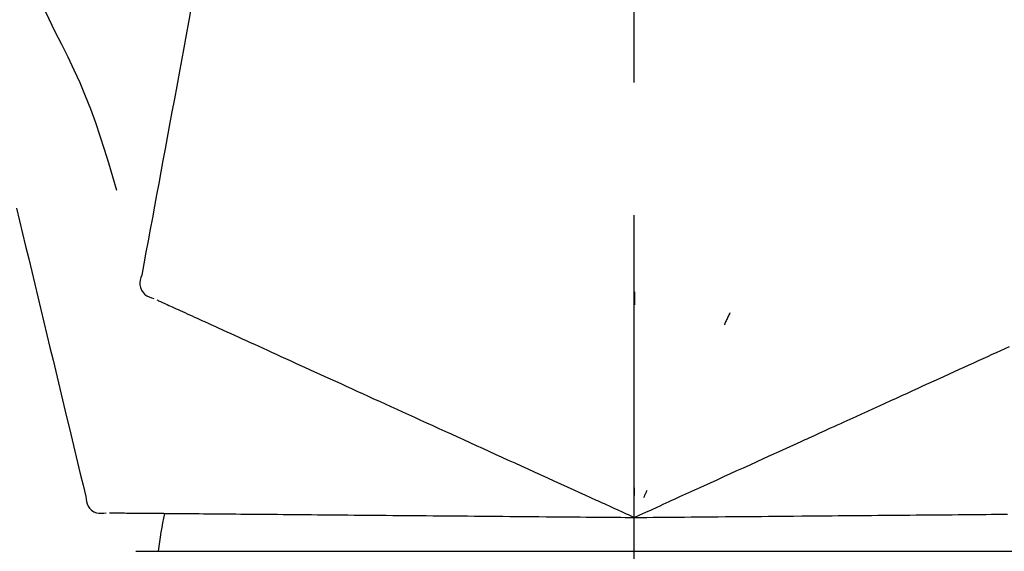
# Model space of a CAD drawing. Extents: x 0 to 26473, y -22053 to -13183.
# Drawn here: x 20095 to 20141, y -19005 to -18980 of the extents above; entities that cross this region are included whole.
import ezdxf

# ---------------------------------------------------------------- set-up
doc = ezdxf.new("R2010")
doc.units = 0
doc.header["$LTSCALE"] = 50
doc.header["$MEASUREMENT"] = 0
doc.linetypes.add('CENTER2', pattern=[1.125, 0.75, -0.125, 0.125, -0.125])
doc.layers.get('0').update_dxf_attribs({"linetype": 'CONTINUOUS'})
doc.layers.get('DEFPOINTS').update_dxf_attribs({"color": 146, "linetype": 'CONTINUOUS'})
doc.layers.add('150-機器', color=8, linetype='CONTINUOUS')
doc.layers.add('166-寸法B', color=11, linetype='CONTINUOUS')
doc.styles.add('KH001', font='txt')
doc.dimstyles.new('KH1xx030', dxfattribs={"dimscale": 30, "dimtxt": 2, "dimasz": 0.6, "dimexe": 0.3, "dimexo": 1.2, "dimgap": 0.5, "dimtad": 3, "dimdec": 1, "dimdsep": 46, "dimlunit": 6, "dimtxsty": 'KH001', "dimblk": 'DOT', "dimcen": 1, "dimdle": 1, "dimclrd": 256, "dimclre": 256, "dimclrt": 256, "dimadec": 0, "dimazin": 0, "dimtfac": 1, "dimtdec": 1, "dimtix": 1, "dimtmove": 2, "dimatfit": 3, "dimldrblk": 'CLOSEDBLANK', "dimfxl": 1, "dimtolj": 1, "dimtzin": 0, "dimlwd": -1, "dimlwe": -1, "dimarcsym": 0})

# ---------------------------------------------------------------- blocks, each defined once
blk = doc.blocks.new('_Dot')
at = {"color": 0, "linetype": 'ByBlock', "lineweight": -2}
blk.add_line((-0.5, 0), (-1, 0), dxfattribs=at)
at = {"color": 0, "linetype": 'ByBlock', "const_width": 0.5}
blk.add_lwpolyline([(-0.25, 0, 1), (0.25, 0, 1)], format="xyb", close=True, dxfattribs=at)
blk = doc.blocks.new('*D107')
at = {"layer": '166-寸法B', "transparency": 16777216}
for p, q in [((19203.652, -19199.534), (19203.652, -18697.226)), ((20343.652, -18865.679), (20343.652, -18697.226)), ((20325.652, -18706.226), (19221.652, -18706.226))]:
    blk.add_line(p, q, dxfattribs=at)
at = {"layer": 'DEFPOINTS', "color": 0, "transparency": 16777216}
for p in [(19203.652, -18706.226), (20343.652, -18901.679), (19203.652, -19235.534)]:
    blk.add_point(p, dxfattribs=at)
at = {"layer": '166-寸法B', "transparency": 16777216, "xscale": 18, "yscale": 18, "zscale": 18, "rotation": 180}
blk.add_blockref('_Dot', (19203.652, -18706.226), dxfattribs=at)
at = {"layer": '166-寸法B', "transparency": 16777216, "xscale": 18, "yscale": 18, "zscale": 18}
blk.add_blockref('_Dot', (20343.652, -18706.226), dxfattribs=at)
at = {"layer": '166-寸法B', "transparency": 16777216, "insert": (19773.652, -18657.419), "char_height": 60, "attachment_point": 5, "style": 'KH001'}
blk.add_mtext('\\A1;1,140', dxfattribs=at)
blk = doc.blocks.new('_ClosedBlank')
at = {"color": 0, "linetype": 'ByBlock', "lineweight": -2}
for p, q in [((-1, 0.1667), (0, 0)), ((-1, 0.1667), (-1, -0.1667)), ((0, 0), (-1, -0.1667))]:
    blk.add_line(p, q, dxfattribs=at)
blk = doc.blocks.new('F402_D')
at = {"layer": '150-機器', "color": 161, "linetype": 'CENTER2'}
blk.add_line((0, -53.668), (0, 250.266), dxfattribs=at)
at = {"layer": '150-機器', "color": 13, "linetype": 'Continuous'}
for p, q in [((-23.492, 136.737), (0, 136.737)), ((0, 136.737), (23.492, 136.737))]:
    blk.add_line(p, q, dxfattribs=at)
for points in [[(-29.207, 164.744), (-29.032, 164.461), (-28.858, 164.177), (-28.686, 163.892), (-28.517, 163.605), (-28.352, 163.315), (-28.192, 163.023), (-28.036, 162.729), (-27.883, 162.433), (-27.735, 162.134), (-27.589, 161.835), (-27.445, 161.534), (-27.302, 161.233)], [(-20.667, 163.49), (-20.779, 162.887), (-20.891, 162.283), (-21.002, 161.679), (-21.114, 161.076), (-21.226, 160.472), (-21.338, 159.869), (-21.45, 159.265), (-21.562, 158.661), (-21.674, 158.058), (-21.786, 157.454), (-21.897, 156.851), (-22.009, 156.247)], [(-27.302, 161.233), (-27, 160.636), (-26.701, 160.037), (-26.412, 159.434), (-26.135, 158.826), (-25.874, 158.209), (-25.629, 157.585), (-25.398, 156.955), (-25.181, 156.321), (-24.977, 155.684), (-24.781, 155.044), (-24.592, 154.403), (-24.406, 153.76)], [(-22.009, 156.247), (-22.11, 155.705), (-22.21, 155.164), (-22.31, 154.622), (-22.411, 154.08), (-22.511, 153.539), (-22.612, 152.997), (-22.712, 152.455), (-22.812, 151.914), (-22.913, 151.372), (-23.013, 150.831), (-23.114, 150.289), (-23.214, 149.747)], [(-29.112, 152.909), (-28.969, 152.312), (-28.826, 151.715), (-28.683, 151.118), (-28.539, 150.522), (-28.396, 149.925), (-28.253, 149.328), (-28.109, 148.731), (-27.966, 148.134), (-27.823, 147.537), (-27.679, 146.94), (-27.536, 146.343), (-27.393, 145.746)], [(-23.214, 149.747), (-23.249, 149.635), (-23.279, 149.522), (-23.297, 149.409), (-23.298, 149.295), (-23.273, 149.168), (-23.224, 149.046), (-23.152, 148.936), (-23.063, 148.843), (-22.969, 148.778), (-22.866, 148.728), (-22.756, 148.688), (-22.644, 148.652)], [(0.004, 148.971), (0.004, 148.92), (0.004, 148.869), (0.004, 148.818), (0.004, 148.767), (0.004, 148.715), (0.004, 148.664), (0.004, 148.613), (0.004, 148.562), (0.004, 148.511), (0.004, 148.459), (0.004, 148.408), (0.004, 148.357)], [(-22.504, 148.589), (-22.46, 148.569), (-22.417, 148.549), (-22.373, 148.529), (-22.33, 148.509)], [(-22.33, 148.509), (-22.269, 148.482), (-22.208, 148.454), (-22.148, 148.426), (-22.087, 148.399)], [(-22.087, 148.399), (-22.01, 148.363), (-21.932, 148.328), (-21.855, 148.293), (-21.777, 148.257)], [(-21.777, 148.257), (-21.683, 148.215), (-21.59, 148.172), (-21.496, 148.129), (-21.402, 148.086)], [(-21.402, 148.086), (-21.292, 148.036), (-21.182, 147.986), (-21.072, 147.936), (-20.962, 147.886)], [(-20.962, 147.886), (-20.841, 147.831), (-20.719, 147.775), (-20.598, 147.72), (-20.476, 147.664), (-20.412, 147.635), (-20.349, 147.606), (-20.285, 147.577), (-20.221, 147.548), (-20.185, 147.532), (-20.149, 147.515), (-20.113, 147.499), (-20.077, 147.482), (-19.961, 147.43), (-19.846, 147.377), (-19.731, 147.325), (-19.615, 147.272), (-19.554, 147.244), (-19.493, 147.217), (-19.433, 147.189), (-19.372, 147.161)], [(4.5, 147.973), (4.478, 147.927), (4.456, 147.88), (4.435, 147.834), (4.413, 147.787), (4.391, 147.741), (4.37, 147.695), (4.348, 147.648), (4.326, 147.602), (4.305, 147.555), (4.283, 147.509), (4.261, 147.463), (4.24, 147.416)], [(-19.372, 147.161), (-19.195, 147.081), (-19.019, 147), (-18.843, 146.92), (-18.666, 146.84)], [(-18.666, 146.84), (-18.476, 146.753), (-18.286, 146.666), (-18.095, 146.579), (-17.905, 146.493)], [(-17.905, 146.493), (-17.701, 146.4), (-17.497, 146.307), (-17.293, 146.214), (-17.089, 146.121)], [(16.869, 146.021), (17.072, 146.113), (17.274, 146.205), (17.476, 146.297), (17.679, 146.39)], [(-27.393, 145.746), (-27.264, 145.211), (-27.136, 144.675), (-27.007, 144.139), (-26.878, 143.604), (-26.75, 143.068), (-26.621, 142.532), (-26.493, 141.997), (-26.364, 141.461), (-26.235, 140.925), (-26.107, 140.39), (-25.978, 139.854), (-25.85, 139.318)], [(-17.089, 146.121), (-16.872, 146.022), (-16.655, 145.923), (-16.439, 145.824), (-16.222, 145.726)], [(-16.222, 145.726), (-15.992, 145.621), (-15.763, 145.517), (-15.534, 145.412), (-15.304, 145.308)], [(16.007, 145.628), (16.222, 145.726), (16.438, 145.824), (16.654, 145.922), (16.869, 146.021)], [(-15.304, 145.308), (-15.063, 145.198), (-14.822, 145.088), (-14.581, 144.978), (-14.34, 144.868)], [(15.094, 145.212), (15.322, 145.316), (15.551, 145.42), (15.779, 145.524), (16.007, 145.628)], [(-14.34, 144.868), (-14.088, 144.753), (-13.836, 144.639), (-13.584, 144.524), (-13.332, 144.409)], [(13.131, 144.317), (13.382, 144.432), (13.633, 144.546), (13.884, 144.66), (14.135, 144.774)], [(14.135, 144.774), (14.375, 144.884), (14.614, 144.993), (14.854, 145.102), (15.094, 145.212)], [(-13.332, 144.409), (-13.07, 144.289), (-12.808, 144.17), (-12.546, 144.05), (-12.284, 143.931)], [(12.088, 143.842), (12.349, 143.96), (12.609, 144.079), (12.87, 144.198), (13.131, 144.317)], [(-12.284, 143.931), (-12.012, 143.807), (-11.74, 143.683), (-11.469, 143.56), (-11.197, 143.436)], [(11.007, 143.349), (11.277, 143.472), (11.547, 143.595), (11.817, 143.718), (12.088, 143.842)], [(-11.197, 143.436), (-10.917, 143.308), (-10.637, 143.181), (-10.357, 143.053), (-10.077, 142.925)], [(-10.077, 142.925), (-9.79, 142.794), (-9.502, 142.663), (-9.214, 142.532), (-8.927, 142.401)], [(9.892, 142.841), (10.17, 142.968), (10.449, 143.095), (10.728, 143.222), (11.007, 143.349)], [(5.761, 140.958), (6.115, 141.12), (6.47, 141.281), (6.824, 141.443), (7.178, 141.604), (7.349, 141.682), (7.519, 141.76), (7.689, 141.837), (7.86, 141.915), (7.954, 141.958), (8.048, 142.001), (8.142, 142.043), (8.236, 142.086), (8.49, 142.202), (8.744, 142.318), (8.997, 142.433), (9.251, 142.549), (9.411, 142.622), (9.572, 142.695), (9.732, 142.768), (9.892, 142.841)], [(-8.927, 142.401), (-8.633, 142.267), (-8.338, 142.133), (-8.044, 141.999), (-7.75, 141.865)], [(-7.75, 141.865), (-7.45, 141.728), (-7.15, 141.591), (-6.85, 141.455), (-6.55, 141.318)], [(-6.55, 141.318), (-6.245, 141.179), (-5.94, 141.04), (-5.636, 140.901), (-5.331, 140.762)], [(-5.331, 140.762), (-5.022, 140.622), (-4.714, 140.481), (-4.405, 140.34), (-4.096, 140.2)], [(4.532, 140.398), (4.839, 140.538), (5.146, 140.678), (5.454, 140.818), (5.761, 140.958)], [(-4.096, 140.2), (-3.785, 140.058), (-3.473, 139.916), (-3.161, 139.774), (-2.85, 139.632)], [(3.28, 139.828), (3.593, 139.97), (3.906, 140.113), (4.219, 140.256), (4.532, 140.398)], [(0, 138.333), (0.268, 138.455), (0.536, 138.577), (0.804, 138.699), (1.072, 138.821), (1.215, 138.887), (1.358, 138.952), (1.5, 139.017), (1.643, 139.082), (1.77, 139.14), (1.897, 139.197), (2.023, 139.255), (2.15, 139.313), (2.432, 139.441), (2.715, 139.57), (2.998, 139.699), (3.28, 139.828)], [(0, 139.735), (0, 139.704), (0, 139.672), (0, 139.641), (0, 139.61), (0, 139.579), (0, 139.547), (0, 139.516), (0, 139.485), (0, 139.453), (0, 139.422), (0, 139.391), (0, 139.36)], [(-25.85, 139.318), (-25.836, 139.201), (-25.818, 139.086), (-25.788, 138.976), (-25.742, 138.871), (-25.668, 138.765), (-25.573, 138.674), (-25.463, 138.602), (-25.344, 138.554), (-25.232, 138.533), (-25.117, 138.529), (-25.001, 138.537), (-24.884, 138.55)], [(-2.85, 139.632), (-2.588, 139.512), (-2.327, 139.393), (-2.065, 139.274), (-1.804, 139.155), (-1.709, 139.112), (-1.615, 139.069), (-1.521, 139.026), (-1.427, 138.983), (-1.359, 138.952), (-1.29, 138.921), (-1.222, 138.89), (-1.154, 138.859), (-0.963, 138.772), (-0.772, 138.685), (-0.58, 138.597), (-0.389, 138.51), (-0.292, 138.466), (-0.195, 138.422), (-0.097, 138.377), (0, 138.333)], [(0.593, 139.604), (0.58, 139.575), (0.566, 139.547), (0.553, 139.518), (0.54, 139.49), (0.527, 139.462), (0.513, 139.433), (0.5, 139.405), (0.487, 139.377), (0.474, 139.348), (0.46, 139.32), (0.447, 139.292), (0.434, 139.263)], [(-24.73, 138.549), (-24.682, 138.548), (-24.634, 138.548), (-24.586, 138.548), (-24.538, 138.547)], [(-24.538, 138.547), (-24.472, 138.547), (-24.405, 138.546), (-24.338, 138.545), (-24.272, 138.545)], [(-24.272, 138.545), (-24.187, 138.544), (-24.101, 138.543), (-24.016, 138.543), (-23.931, 138.542)], [(-23.931, 138.542), (-23.828, 138.541), (-23.725, 138.54), (-23.622, 138.539), (-23.519, 138.538)], [(-23.519, 138.538), (-23.398, 138.537), (-23.277, 138.536), (-23.156, 138.535), (-23.036, 138.534)], [(-23.036, 138.534), (-22.902, 138.533), (-22.768, 138.532), (-22.635, 138.53), (-22.501, 138.529), (-22.431, 138.529), (-22.361, 138.528), (-22.291, 138.527), (-22.221, 138.527), (-22.182, 138.527), (-22.142, 138.526), (-22.102, 138.526), (-22.063, 138.525), (-21.936, 138.524), (-21.809, 138.523), (-21.682, 138.522), (-21.555, 138.521), (-21.488, 138.52), (-21.422, 138.52), (-21.355, 138.519), (-21.288, 138.519)], [(-21.288, 138.519), (-21.094, 138.517), (-20.9, 138.515), (-20.706, 138.514), (-20.513, 138.512)], [(-20.513, 138.512), (-20.303, 138.51), (-20.094, 138.508), (-19.885, 138.506), (-19.676, 138.505)], [(-19.676, 138.505), (-19.452, 138.503), (-19.228, 138.501), (-19.004, 138.499), (-18.78, 138.497)], [(-18.78, 138.497), (-18.541, 138.495), (-18.303, 138.493), (-18.064, 138.491), (-17.826, 138.489)], [(-17.826, 138.489), (-17.574, 138.486), (-17.322, 138.484), (-17.07, 138.482), (-16.818, 138.48)], [(-16.818, 138.48), (-16.553, 138.477), (-16.288, 138.475), (-16.024, 138.473), (-15.759, 138.47)], [(-15.759, 138.47), (-15.482, 138.468), (-15.205, 138.466), (-14.928, 138.463), (-14.651, 138.461)], [(-14.651, 138.461), (-14.363, 138.458), (-14.075, 138.456), (-13.787, 138.453), (-13.498, 138.451)], [(-13.498, 138.451), (-13.2, 138.448), (-12.902, 138.446), (-12.603, 138.443), (-12.305, 138.44)], [(-12.305, 138.44), (-11.997, 138.438), (-11.689, 138.435), (-11.382, 138.432), (-11.074, 138.43)], [(-11.074, 138.43), (-10.758, 138.427), (-10.442, 138.424), (-10.126, 138.421), (-9.81, 138.419)], [(-9.81, 138.419), (-9.486, 138.416), (-9.163, 138.413), (-8.84, 138.41), (-8.516, 138.407)], [(-8.516, 138.407), (-8.187, 138.404), (-7.857, 138.402), (-7.527, 138.399), (-7.198, 138.396)], [(-7.198, 138.396), (-6.863, 138.393), (-6.528, 138.39), (-6.193, 138.387), (-5.858, 138.384)], [(-5.858, 138.384), (-5.519, 138.381), (-5.18, 138.378), (-4.841, 138.375), (-4.501, 138.372)], [(-4.501, 138.372), (-4.159, 138.369), (-3.816, 138.366), (-3.474, 138.363), (-3.131, 138.36)], [(-3.131, 138.36), (-2.844, 138.358), (-2.557, 138.355), (-2.269, 138.353), (-1.982, 138.35), (-1.879, 138.349), (-1.775, 138.348), (-1.671, 138.348), (-1.568, 138.347), (-1.493, 138.346), (-1.418, 138.345), (-1.343, 138.345), (-1.268, 138.344), (-1.058, 138.342), (-0.848, 138.34), (-0.638, 138.339), (-0.428, 138.337), (-0.321, 138.336), (-0.214, 138.335), (-0.107, 138.334), (0, 138.333)], [(0, 138.333), (0.295, 138.336), (0.589, 138.338), (0.884, 138.341), (1.178, 138.343), (1.335, 138.345), (1.492, 138.346), (1.649, 138.347), (1.806, 138.349), (1.945, 138.35), (2.084, 138.351), (2.223, 138.352), (2.363, 138.354), (2.673, 138.356), (2.984, 138.359), (3.294, 138.362), (3.605, 138.364)], [(3.605, 138.364), (3.948, 138.367), (4.292, 138.37), (4.636, 138.373), (4.98, 138.376)], [(4.98, 138.376), (5.318, 138.379), (5.655, 138.382), (5.993, 138.385), (6.331, 138.388)], [(6.331, 138.388), (6.72, 138.392), (7.109, 138.395), (7.499, 138.398), (7.888, 138.402), (8.075, 138.403), (8.263, 138.405), (8.45, 138.407), (8.637, 138.408), (8.741, 138.409), (8.844, 138.41), (8.947, 138.411), (9.05, 138.412), (9.329, 138.414), (9.608, 138.417), (9.887, 138.419), (10.166, 138.422), (10.342, 138.423), (10.518, 138.425), (10.694, 138.426), (10.87, 138.428)], [(10.87, 138.428), (11.176, 138.43), (11.483, 138.433), (11.789, 138.436), (12.095, 138.439)], [(12.095, 138.439), (12.392, 138.441), (12.689, 138.444), (12.986, 138.446), (13.283, 138.449)], [(13.283, 138.449), (13.57, 138.451), (13.857, 138.454), (14.143, 138.456), (14.43, 138.459)], [(14.43, 138.459), (14.706, 138.461), (14.981, 138.464), (15.257, 138.466), (15.533, 138.469)], [(15.533, 138.469), (15.796, 138.471), (16.06, 138.473), (16.324, 138.475), (16.587, 138.478)], [(16.587, 138.478), (16.838, 138.48), (17.089, 138.482), (17.339, 138.484), (17.59, 138.486)]]:
    blk.add_lwpolyline(points, dxfattribs=at)
blk.add_arc((-2.639, 134.33), 19.947, 167.8571, 173.0695, dxfattribs=at)
blk = doc.blocks.new('*D147')
at = {"layer": '166-寸法B', "transparency": 16777216}
for p, q in [((19543.652, -19108.885), (19543.652, -18832.226)), ((20343.652, -19108.885), (20343.652, -18832.226)), ((19561.652, -18841.226), (20325.652, -18841.226))]:
    blk.add_line(p, q, dxfattribs=at)
at = {"layer": 'DEFPOINTS', "color": 0, "transparency": 16777216}
for p in [(20343.652, -18841.226), (19543.652, -19144.885), (20343.652, -19144.885)]:
    blk.add_point(p, dxfattribs=at)
at = {"layer": '166-寸法B', "transparency": 16777216, "xscale": 18, "yscale": 18, "zscale": 18, "rotation": 180}
blk.add_blockref('_Dot', (19543.652, -18841.226), dxfattribs=at)
at = {"layer": '166-寸法B', "transparency": 16777216, "xscale": 18, "yscale": 18, "zscale": 18}
blk.add_blockref('_Dot', (20343.652, -18841.226), dxfattribs=at)
at = {"layer": '166-寸法B', "transparency": 16777216, "insert": (19943.652, -18796.226), "char_height": 60, "attachment_point": 5, "style": 'KH001'}
blk.add_mtext('\\A1;800', dxfattribs=at)

msp = doc.modelspace()

# ---------------------------------------------------------------- block references
at = {"layer": '150-機器'}
msp.add_blockref('F402_D', (20123.652, -19142.192), dxfattribs=at)

# ---------------------------------------------------------------- dimensions: what is measured, and where the dimension line sits
at = {"layer": '166-寸法B'}
dim = msp.add_linear_dim(base=(19203.652, -18706.226), p1=(20343.652, -18901.679), p2=(19203.652, -19235.534), angle=180, dimstyle='KH1xx030', dxfattribs=at)
dim.commit()
dim.dimension.update_dxf_attribs({"geometry": '*D107', "text_midpoint": (19773.652, -18657.419)})
dim = msp.add_linear_dim(base=(20343.652, -18841.226), p1=(19543.652, -19144.885), p2=(20343.652, -19144.885), dimstyle='KH1xx030', dxfattribs=at)
dim.commit()
dim.dimension.update_dxf_attribs({"geometry": '*D147', "text_midpoint": (19943.652, -18796.226)})

doc.saveas('drawing.dxf')
